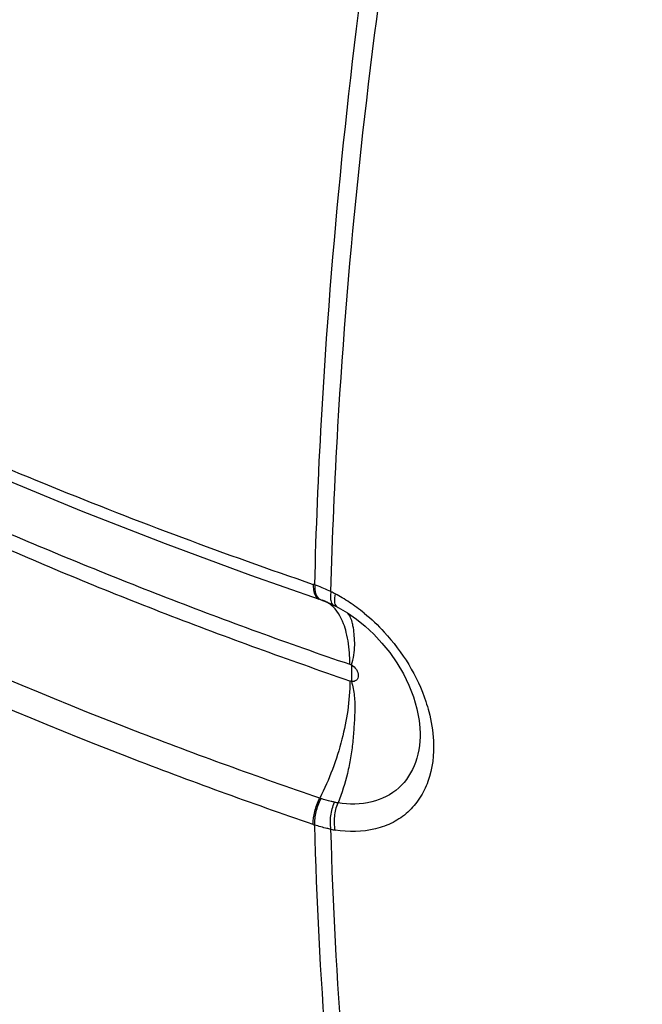
# Model space of a CAD drawing. Units: inches. Extents: x 83 to 127.2, y 117.6 to 179.5.
# Drawn here: x 91.1 to 93.2, y 145.6 to 149 of the extents above; entities that cross this region are included whole.
import ezdxf

# ---------------------------------------------------------------- set-up
doc = ezdxf.new("R2010")
doc.units = ezdxf.units.IN
doc.header["$MEASUREMENT"] = 0
doc.layers.add('RACCORDO', color=7, linetype='Continuous')

# ---------------------------------------------------------------- blocks, each defined once
blk = doc.blocks.new('block 100')
at = {"color": 7, "lineweight": 25, "true_color": 0xffffff}
blk.add_lwpolyline([(92.4549, 146.5514), (92.4551, 146.5489)], dxfattribs=at)
blk = doc.blocks.new('block 110')
at = {"color": 7, "lineweight": 25, "true_color": 0xffffff}
blk.add_lwpolyline([(92.2331, 146.9303), (92.2637, 146.9057)], dxfattribs=at)
blk = doc.blocks.new('block 112')
at = {"color": 7, "lineweight": 25, "true_color": 0xffffff}
blk.add_lwpolyline([(92.2637, 146.9057), (92.2936, 146.878), (92.3225, 146.8471), (92.3497, 146.8137), (92.3749, 146.7777), (92.3974, 146.7394), (92.4169, 146.6995), (92.4328, 146.6587), (92.4447, 146.6176), (92.4524, 146.577), (92.455, 146.5514)], dxfattribs=at)
blk = doc.blocks.new('block 113')
at = {"color": 7, "lineweight": 25, "true_color": 0xffffff}
blk.add_lwpolyline([(92.1418, 146.9848), (92.1532, 146.9794)], dxfattribs=at)
blk = doc.blocks.new('block 114')
at = {"color": 7, "lineweight": 25, "true_color": 0xffffff}
blk.add_lwpolyline([(92.1532, 146.9794), (92.1577, 146.9772)], dxfattribs=at)
blk = doc.blocks.new('block 115')
at = {"color": 7, "lineweight": 25, "true_color": 0xffffff}
blk.add_lwpolyline([(92.1577, 146.9772), (92.1655, 146.9731)], dxfattribs=at)
blk = doc.blocks.new('block 116')
at = {"color": 7, "lineweight": 25, "true_color": 0xffffff}
blk.add_lwpolyline([(89.6835, 148.0503), (89.8863, 147.9424), (90.1521, 147.8074), (90.4238, 147.6765), (90.7011, 147.5496), (90.9838, 147.4269), (91.2719, 147.3083), (91.5651, 147.1941), (91.8632, 147.0843)], dxfattribs=at)
blk = doc.blocks.new('block 117')
at = {"color": 7, "lineweight": 25, "true_color": 0xffffff}
blk.add_lwpolyline([(92.1656, 146.9731), (92.1694, 146.9711)], dxfattribs=at)
blk = doc.blocks.new('block 122')
at = {"color": 7, "lineweight": 25, "true_color": 0xffffff}
blk.add_lwpolyline([(92.1694, 146.9711), (92.2016, 146.9521)], dxfattribs=at)
blk = doc.blocks.new('block 124')
at = {"color": 7, "lineweight": 25, "true_color": 0xffffff}
blk.add_lwpolyline([(92.2016, 146.9521), (92.2331, 146.9303)], dxfattribs=at)
blk = doc.blocks.new('block 127')
at = {"color": 7, "lineweight": 25, "true_color": 0xffffff}
blk.add_lwpolyline([(92.1147, 146.9969), (92.1145, 146.997)], dxfattribs=at)
blk = doc.blocks.new('block 128')
at = {"color": 7, "lineweight": 25, "true_color": 0xffffff}
blk.add_lwpolyline([(91.8632, 147.0843), (92.1033, 147.0002)], dxfattribs=at)
blk = doc.blocks.new('block 129')
at = {"color": 7, "lineweight": 25, "true_color": 0xffffff}
blk.add_lwpolyline([(92.1075, 146.9987), (92.115, 146.996), (92.1282, 146.9907), (92.1418, 146.9848)], dxfattribs=at)
blk = doc.blocks.new('block 141')
at = {"color": 7, "lineweight": 25, "true_color": 0xffffff}
blk.add_open_spline([(92.2607, 146.9512), (92.2521, 146.9581), (92.2434, 146.9649), (92.2345, 146.9714)], degree=3, dxfattribs=at)
blk = doc.blocks.new('block 142')
at = {"color": 7, "lineweight": 25, "true_color": 0xffffff}
blk.add_open_spline([(92.2345, 146.9714), (92.2262, 146.9775), (92.2177, 146.9834), (92.2091, 146.9891)], degree=3, dxfattribs=at)
blk = doc.blocks.new('block 143')
at = {"color": 7, "lineweight": 25, "true_color": 0xffffff}
blk.add_open_spline([(92.2091, 146.9891), (92.2009, 146.9945), (92.1925, 146.9997), (92.184, 147.0048)], degree=3, dxfattribs=at)
blk = doc.blocks.new('block 144')
at = {"color": 7, "lineweight": 25, "true_color": 0xffffff}
blk.add_open_spline([(92.184, 147.0048), (92.1759, 147.0096), (92.1677, 147.0142), (92.1593, 147.0186)], degree=3, dxfattribs=at)
blk = doc.blocks.new('block 145')
at = {"color": 7, "lineweight": 25, "true_color": 0xffffff}
blk.add_open_spline([(92.1593, 147.0186), (92.1544, 147.0212), (92.1494, 147.0237), (92.1444, 147.0262)], degree=3, dxfattribs=at)
blk = doc.blocks.new('block 146')
at = {"color": 7, "lineweight": 25, "true_color": 0xffffff}
blk.add_open_spline([(92.1444, 147.0262), (92.1424, 147.0272), (92.1403, 147.0282), (92.1382, 147.0292)], degree=3, dxfattribs=at)
blk = doc.blocks.new('block 147')
at = {"color": 7, "lineweight": 25, "true_color": 0xffffff}
blk.add_open_spline([(92.1382, 147.0292), (92.1218, 147.037), (92.105, 147.044), (92.0879, 147.0501)], degree=3, dxfattribs=at)
blk = doc.blocks.new('block 148')
at = {"color": 7, "lineweight": 25, "true_color": 0xffffff}
blk.add_open_spline([(92.0879, 147.0501), (92.0861, 147.0507), (92.0843, 147.0513), (92.0825, 147.052)], degree=3, dxfattribs=at)
blk = doc.blocks.new('block 149')
at = {"color": 7, "lineweight": 25, "true_color": 0xffffff}
blk.add_open_spline([(92.0823, 146.2134), (92.0842, 146.2127), (92.086, 146.2121), (92.0879, 146.2115)], degree=3, dxfattribs=at)
blk = doc.blocks.new('block 152')
at = {"color": 7, "lineweight": 25, "true_color": 0xffffff}
blk.add_open_spline([(92.1444, 146.1966), (92.1494, 146.1956), (92.1543, 146.1947), (92.1593, 146.194)], degree=3, dxfattribs=at)
blk = doc.blocks.new('block 154')
at = {"color": 7, "lineweight": 25, "true_color": 0xffffff}
blk.add_open_spline([(92.1051, 146.3052), (92.1066, 146.3047), (92.1082, 146.3042), (92.1097, 146.3037)], degree=3, dxfattribs=at)
blk = doc.blocks.new('block 155')
at = {"color": 7, "lineweight": 25, "true_color": 0xffffff}
blk.add_open_spline([(92.1566, 146.2913), (92.1607, 146.2905), (92.1648, 146.2898), (92.169, 146.2891)], degree=3, dxfattribs=at)
blk = doc.blocks.new('block 161')
at = {"color": 7, "lineweight": 25, "true_color": 0xffffff}
blk.add_open_spline([(92.1261, 146.9921), (92.1224, 146.994), (92.1186, 146.9956), (92.1147, 146.9969)], degree=3, dxfattribs=at)
blk = doc.blocks.new('block 165')
at = {"color": 7, "lineweight": 25, "true_color": 0xffffff}
blk.add_open_spline([(92.1051, 146.9997), (92.1059, 146.9993), (92.1067, 146.999), (92.1075, 146.9987)], degree=3, dxfattribs=at)
blk = doc.blocks.new('block 171')
at = {"color": 7, "lineweight": 25, "true_color": 0xffffff}
blk.add_open_spline([(92.2157, 146.7705), (92.2157, 146.7513), (92.2157, 146.732), (92.2157, 146.7128)], degree=3, dxfattribs=at)
blk = doc.blocks.new('block 172')
at = {"color": 7, "lineweight": 25, "true_color": 0xffffff}
blk.add_open_spline([(92.2927, 144.16), (92.2629, 144.3226), (92.2366, 144.4858), (92.2136, 144.6495), (92.141, 145.1669), (92.1013, 145.6893), (92.0879, 146.2115)], degree=3, knots=[0, 0, 0, 0, 1, 1, 1, 2, 2, 2, 2], dxfattribs=at)
blk = doc.blocks.new('block 173')
at = {"color": 7, "lineweight": 25, "true_color": 0xffffff}
blk.add_open_spline([(92.1444, 146.1966), (92.1397, 146.1975), (92.135, 146.1985), (92.1304, 146.1996), (92.116, 146.2029), (92.1018, 146.2069), (92.0879, 146.2115)], degree=3, knots=[0, 0, 0, 0, 1, 1, 1, 2, 2, 2, 2], dxfattribs=at)
blk = doc.blocks.new('block 174')
at = {"color": 7, "lineweight": 25, "true_color": 0xffffff}
blk.add_open_spline([(92.0823, 146.2134), (91.8659, 146.2875), (91.6508, 146.3656), (91.4374, 146.4481), (90.8291, 146.6832), (90.2336, 146.9541), (89.6607, 147.265)], degree=3, knots=[0, 0, 0, 0, 1, 1, 1, 2, 2, 2, 2], dxfattribs=at)
blk = doc.blocks.new('block 175')
at = {"color": 7, "lineweight": 25, "true_color": 0xffffff}
blk.add_open_spline([(92.2927, 144.16), (92.1321, 144.2155), (91.9756, 144.2835), (91.8248, 144.3621), (91.6677, 144.4438), (91.5167, 144.537), (91.3722, 144.6393), (91.2239, 144.7443), (91.0823, 144.859), (90.9486, 144.9821), (90.8133, 145.1067), (90.686, 145.2399), (90.5671, 145.3807), (90.3325, 145.6584), (90.1306, 145.9657), (89.9731, 146.2932), (89.8973, 146.4506), (89.8318, 146.6128), (89.7782, 146.779), (89.7271, 146.9379), (89.6868, 147.1004), (89.6607, 147.265)], degree=3, knots=[0, 0, 0, 0, 1, 1, 1, 2, 2, 2, 3, 3, 3, 4, 4, 4, 5, 5, 5, 6, 6, 6, 7, 7, 7, 7], dxfattribs=at)
blk = doc.blocks.new('block 177')
at = {"color": 7, "lineweight": 25, "true_color": 0xffffff}
blk.add_open_spline([(89.7641, 148.0477), (89.9429, 147.9527), (90.1239, 147.8616), (90.3066, 147.7741), (90.5897, 147.6386), (90.8771, 147.5119), (91.1679, 147.3937), (91.4695, 147.271), (91.7747, 147.1575), (92.0825, 147.052)], degree=3, knots=[0, 0, 0, 0, 1, 1, 1, 2, 2, 2, 3, 3, 3, 3], dxfattribs=at)
blk = doc.blocks.new('block 178')
at = {"color": 7, "lineweight": 25, "true_color": 0xffffff}
blk.add_open_spline([(89.669, 148.1479), (89.6961, 148.2852), (89.7373, 148.4203), (89.7928, 148.5492), (89.8458, 148.6723), (89.9119, 148.7897), (89.9912, 148.8976), (90.0684, 149.0027), (90.1581, 149.0987), (90.258, 149.1825), (90.3581, 149.2665), (90.4685, 149.3381), (90.5856, 149.3961), (90.7061, 149.4558), (90.8337, 149.5011), (90.9643, 149.532), (91.0321, 149.548), (91.1007, 149.5601), (91.1697, 149.5689), (91.2407, 149.578), (91.3121, 149.5835), (91.3836, 149.5857), (91.533, 149.5902), (91.6829, 149.5799), (91.8308, 149.5571), (91.9876, 149.5328), (92.1421, 149.4944), (92.2927, 149.4451)], degree=3, knots=[0, 0, 0, 0, 1, 1, 1, 2, 2, 2, 3, 3, 3, 4, 4, 4, 5, 5, 5, 6, 6, 6, 7, 7, 7, 8, 8, 8, 9, 9, 9, 9], dxfattribs=at)
blk = doc.blocks.new('block 179')
at = {"color": 7, "lineweight": 25, "true_color": 0xffffff}
blk.add_open_spline([(89.8033, 147.8199), (89.9899, 147.7237), (90.1757, 147.626), (90.3636, 147.5325), (90.4601, 147.4846), (90.5571, 147.4377), (90.6548, 147.3923), (90.7535, 147.3464), (90.8529, 147.302), (90.9528, 147.2587), (91.0539, 147.2149), (91.1555, 147.1722), (91.2575, 147.1305), (91.3609, 147.0882), (91.4647, 147.0468), (91.5689, 147.0064), (91.7811, 146.9242), (91.9948, 146.846), (92.2103, 146.7728)], degree=3, knots=[0, 0, 0, 0, 1, 1, 1, 2, 2, 2, 3, 3, 3, 4, 4, 4, 5, 5, 5, 6, 6, 6, 6], dxfattribs=at)
blk = doc.blocks.new('block 180')
at = {"color": 7, "lineweight": 25, "true_color": 0xffffff}
blk.add_open_spline([(92.2103, 146.7728), (92.2122, 146.7722), (92.214, 146.7714), (92.2157, 146.7705)], degree=3, dxfattribs=at)
blk = doc.blocks.new('block 181')
at = {"color": 7, "lineweight": 25, "true_color": 0xffffff}
blk.add_open_spline([(92.2157, 146.7128), (92.2139, 146.7131), (92.2121, 146.7135), (92.2103, 146.7141)], degree=3, dxfattribs=at)
blk = doc.blocks.new('block 182')
at = {"color": 7, "lineweight": 25, "true_color": 0xffffff}
blk.add_open_spline([(92.2103, 146.7141), (91.9953, 146.7886), (91.7812, 146.8658), (91.5689, 146.9478), (91.4647, 146.9881), (91.3609, 147.0295), (91.2575, 147.0721), (91.1555, 147.1142), (91.0539, 147.1574), (90.9528, 147.2017), (90.8531, 147.2453), (90.7538, 147.2898), (90.6548, 147.335), (90.5574, 147.3794), (90.4603, 147.4244), (90.3637, 147.4705), (90.2684, 147.516), (90.1735, 147.5625), (90.0797, 147.6108), (89.9864, 147.6589), (89.8942, 147.7088), (89.8033, 147.7612)], degree=3, knots=[0, 0, 0, 0, 1, 1, 1, 2, 2, 2, 3, 3, 3, 4, 4, 4, 5, 5, 5, 6, 6, 6, 7, 7, 7, 7], dxfattribs=at)
blk = doc.blocks.new('block 183')
at = {"color": 7, "lineweight": 25, "true_color": 0xffffff}
blk.add_open_spline([(92.2157, 146.7705), (92.2226, 146.7667), (92.2287, 146.7611), (92.2331, 146.7545), (92.2352, 146.7512), (92.237, 146.7476), (92.2382, 146.7439), (92.2393, 146.7405), (92.24, 146.737), (92.2399, 146.7333), (92.2398, 146.7272), (92.2376, 146.7207), (92.2331, 146.7169), (92.2285, 146.7131), (92.2216, 146.7119), (92.2157, 146.7128)], degree=3, knots=[0, 0, 0, 0, 1, 1, 1, 2, 2, 2, 3, 3, 3, 4, 4, 4, 5, 5, 5, 5], dxfattribs=at)
blk = doc.blocks.new('block 184')
at = {"color": 7, "lineweight": 25, "true_color": 0xffffff}
blk.add_open_spline([(92.2607, 146.9512), (92.2855, 146.931), (92.3087, 146.9091), (92.3305, 146.8855), (92.3948, 146.8159), (92.4461, 146.7322), (92.4758, 146.6427)], degree=3, knots=[0, 0, 0, 0, 1, 1, 1, 2, 2, 2, 2], dxfattribs=at)
blk = doc.blocks.new('block 185')
at = {"color": 7, "lineweight": 25, "true_color": 0xffffff}
blk.add_open_spline([(92.4758, 146.6427), (92.4796, 146.6312), (92.4831, 146.6196), (92.4861, 146.6079), (92.495, 146.5744), (92.5007, 146.5399), (92.5024, 146.5053)], degree=3, knots=[0, 0, 0, 0, 1, 1, 1, 2, 2, 2, 2], dxfattribs=at)
blk = doc.blocks.new('block 186')
at = {"color": 7, "lineweight": 25, "true_color": 0xffffff}
blk.add_open_spline([(92.5024, 146.5053), (92.5047, 146.4577), (92.4993, 146.4086), (92.4831, 146.3636), (92.4756, 146.3429), (92.466, 146.3232), (92.4539, 146.3048), (92.4423, 146.2872), (92.4286, 146.2709), (92.4129, 146.2567), (92.3973, 146.2425), (92.3799, 146.2304), (92.3612, 146.2207), (92.3419, 146.2107), (92.3214, 146.2032), (92.3003, 146.198), (92.2545, 146.1867), (92.2057, 146.1865), (92.1593, 146.194)], degree=3, knots=[0, 0, 0, 0, 1, 1, 1, 2, 2, 2, 3, 3, 3, 4, 4, 4, 5, 5, 5, 6, 6, 6, 6], dxfattribs=at)
blk = doc.blocks.new('block 188')
at = {"color": 7, "lineweight": 25, "true_color": 0xffffff}
blk.add_open_spline([(92.1566, 146.2913), (92.1527, 146.2921), (92.1488, 146.2929), (92.1449, 146.2938), (92.1331, 146.2966), (92.1213, 146.2999), (92.1097, 146.3037)], degree=3, knots=[0, 0, 0, 0, 1, 1, 1, 2, 2, 2, 2], dxfattribs=at)
blk = doc.blocks.new('block 189')
at = {"color": 7, "lineweight": 25, "true_color": 0xffffff}
blk.add_open_spline([(92.2103, 146.7141), (92.2104, 146.6457), (92.1998, 146.5773), (92.1826, 146.5108), (92.1642, 146.4396), (92.1384, 146.3705), (92.1051, 146.3052)], degree=3, knots=[0, 0, 0, 0, 1, 1, 1, 2, 2, 2, 2], dxfattribs=at)
blk = doc.blocks.new('block 190')
at = {"color": 7, "lineweight": 25, "true_color": 0xffffff}
blk.add_open_spline([(92.2157, 146.7128), (92.221, 146.6965), (92.2242, 146.6795), (92.2259, 146.6625), (92.2276, 146.6451), (92.2278, 146.6275), (92.2275, 146.6101), (92.2271, 146.592), (92.226, 146.574), (92.2248, 146.5561), (92.2236, 146.5377), (92.2222, 146.5194), (92.2203, 146.5012), (92.2184, 146.4828), (92.216, 146.4644), (92.213, 146.4462), (92.2099, 146.428), (92.2062, 146.4099), (92.2019, 146.3919), (92.1934, 146.357), (92.1823, 146.3226), (92.169, 146.2891)], degree=3, knots=[0, 0, 0, 0, 1, 1, 1, 2, 2, 2, 3, 3, 3, 4, 4, 4, 5, 5, 5, 6, 6, 6, 7, 7, 7, 7], dxfattribs=at)
blk = doc.blocks.new('block 191')
at = {"color": 7, "lineweight": 25, "true_color": 0xffffff}
blk.add_open_spline([(92.2157, 146.7705), (92.2241, 146.7925), (92.2272, 146.8165), (92.2274, 146.8401), (92.2274, 146.8508), (92.2269, 146.8614), (92.226, 146.8721), (92.2253, 146.8813), (92.2243, 146.8905), (92.2228, 146.8997)], degree=3, knots=[0, 0, 0, 0, 1, 1, 1, 2, 2, 2, 3, 3, 3, 3], dxfattribs=at)
blk = doc.blocks.new('block 192')
at = {"color": 7, "lineweight": 25, "true_color": 0xffffff}
blk.add_open_spline([(92.2228, 146.8997), (92.2219, 146.905), (92.2209, 146.9103), (92.2196, 146.9156), (92.2163, 146.9286), (92.2113, 146.9416), (92.2028, 146.9519)], degree=3, knots=[0, 0, 0, 0, 1, 1, 1, 2, 2, 2, 2], dxfattribs=at)
blk = doc.blocks.new('block 193')
at = {"color": 7, "lineweight": 25, "true_color": 0xffffff}
blk.add_open_spline([(92.2103, 146.7728), (92.2103, 146.7829), (92.2101, 146.793), (92.2096, 146.8031), (92.2082, 146.8304), (92.2048, 146.8578), (92.198, 146.8843)], degree=3, knots=[0, 0, 0, 0, 1, 1, 1, 2, 2, 2, 2], dxfattribs=at)
blk = doc.blocks.new('block 194')
at = {"color": 7, "lineweight": 25, "true_color": 0xffffff}
blk.add_open_spline([(92.198, 146.8843), (92.1954, 146.8945), (92.1923, 146.9046), (92.1885, 146.9145), (92.179, 146.9391), (92.1651, 146.963), (92.145, 146.9797)], degree=3, knots=[0, 0, 0, 0, 1, 1, 1, 2, 2, 2, 2], dxfattribs=at)
blk = doc.blocks.new('block 195')
at = {"color": 7, "lineweight": 25, "true_color": 0xffffff}
blk.add_open_spline([(92.145, 146.9797), (92.1399, 146.9839), (92.1343, 146.9877), (92.1285, 146.9909)], degree=3, dxfattribs=at)
blk = doc.blocks.new('block 196')
at = {"color": 7, "lineweight": 25, "true_color": 0xffffff}
blk.add_open_spline([(92.4551, 146.5489), (92.4573, 146.5091), (92.4533, 146.4682), (92.4396, 146.4303), (92.4274, 146.3964), (92.4077, 146.3649), (92.3811, 146.341), (92.3547, 146.3171), (92.3216, 146.3008), (92.2869, 146.2922), (92.2483, 146.2827), (92.2078, 146.2829), (92.169, 146.2891)], degree=3, knots=[0, 0, 0, 0, 1, 1, 1, 2, 2, 2, 3, 3, 3, 4, 4, 4, 4], dxfattribs=at)
blk = doc.blocks.new('block 215')
at = {"color": 7, "lineweight": 25, "true_color": 0xffffff}
blk.add_open_spline([(92.1051, 146.3052), (91.8894, 146.3792), (91.675, 146.457), (91.4621, 146.5393), (90.8557, 146.7737), (90.262, 147.0439), (89.6908, 147.3538)], degree=3, knots=[0, 0, 0, 0, 1, 1, 1, 2, 2, 2, 2], dxfattribs=at)
blk = doc.blocks.new('block 217')
at = {"color": 7, "lineweight": 25, "true_color": 0xffffff}
blk.add_open_spline([(92.1444, 147.0262), (92.1494, 147.2184), (92.1576, 147.4106), (92.1688, 147.6026), (92.2043, 148.2117), (92.2701, 148.8194), (92.3591, 149.423)], degree=3, knots=[0, 0, 0, 0, 1, 1, 1, 2, 2, 2, 2], dxfattribs=at)
blk = doc.blocks.new('block 219')
at = {"color": 7, "lineweight": 25, "true_color": 0xffffff}
blk.add_open_spline([(92.3591, 144.1374), (92.3278, 144.3006), (92.3002, 144.4644), (92.2761, 144.6288), (92.2, 145.1478), (92.1584, 145.6723), (92.1444, 146.1966)], degree=3, knots=[0, 0, 0, 0, 1, 1, 1, 2, 2, 2, 2], dxfattribs=at)
blk = doc.blocks.new('block 222')
at = {"color": 7, "lineweight": 25, "true_color": 0xffffff}
blk.add_open_spline([(92.0879, 147.0501), (92.0926, 147.242), (92.1005, 147.4338), (92.1112, 147.6255), (92.1452, 148.2341), (92.208, 148.8414), (92.2927, 149.4451)], degree=3, knots=[0, 0, 0, 0, 1, 1, 1, 2, 2, 2, 2], dxfattribs=at)
blk = doc.blocks.new('block 228')
at = {"color": 7, "lineweight": 25, "true_color": 0xffffff}
blk.add_open_spline([(92.0823, 146.2134), (92.0819, 146.2286), (92.0841, 146.2439), (92.0878, 146.2588), (92.0919, 146.2749), (92.0976, 146.2905), (92.1051, 146.3052)], degree=3, knots=[0, 0, 0, 0, 1, 1, 1, 2, 2, 2, 2], dxfattribs=at)
blk = doc.blocks.new('block 229')
at = {"color": 7, "lineweight": 25, "true_color": 0xffffff}
blk.add_open_spline([(92.0879, 146.2115), (92.0873, 146.2268), (92.0893, 146.2422), (92.0929, 146.2571), (92.0967, 146.2733), (92.1023, 146.2889), (92.1097, 146.3037)], degree=3, knots=[0, 0, 0, 0, 1, 1, 1, 2, 2, 2, 2], dxfattribs=at)
blk = doc.blocks.new('block 230')
at = {"color": 7, "lineweight": 25, "true_color": 0xffffff}
blk.add_open_spline([(92.1444, 146.1966), (92.1418, 146.2121), (92.1419, 146.228), (92.144, 146.2437), (92.1461, 146.2601), (92.1502, 146.2762), (92.1566, 146.2913)], degree=3, knots=[0, 0, 0, 0, 1, 1, 1, 2, 2, 2, 2], dxfattribs=at)
blk = doc.blocks.new('block 231')
at = {"color": 7, "lineweight": 25, "true_color": 0xffffff}
blk.add_open_spline([(92.1593, 146.194), (92.1562, 146.2094), (92.1558, 146.2255), (92.1574, 146.2413), (92.1591, 146.2577), (92.1629, 146.2739), (92.169, 146.2891)], degree=3, knots=[0, 0, 0, 0, 1, 1, 1, 2, 2, 2, 2], dxfattribs=at)
blk = doc.blocks.new('block 232')
at = {"color": 7, "lineweight": 25, "true_color": 0xffffff}
blk.add_open_spline([(92.1593, 147.0186), (92.1574, 147.0098), (92.156, 147.0011), (92.1567, 146.9918), (92.1571, 146.9859), (92.1584, 146.9797), (92.1624, 146.9755)], degree=3, knots=[0, 0, 0, 0, 1, 1, 1, 2, 2, 2, 2], dxfattribs=at)
blk = doc.blocks.new('block 233')
at = {"color": 7, "lineweight": 25, "true_color": 0xffffff}
blk.add_open_spline([(92.1624, 146.9755), (92.1633, 146.9746), (92.1643, 146.9737), (92.1655, 146.9731)], degree=3, dxfattribs=at)
blk = doc.blocks.new('block 234')
at = {"color": 7, "lineweight": 25, "true_color": 0xffffff}
blk.add_open_spline([(92.1444, 147.0262), (92.1434, 147.0206), (92.1428, 147.0149), (92.1425, 147.0093), (92.1423, 147.0047), (92.1424, 147.0001), (92.1434, 146.9954), (92.1447, 146.989), (92.1476, 146.9822), (92.1532, 146.9794)], degree=3, knots=[0, 0, 0, 0, 1, 1, 1, 2, 2, 2, 3, 3, 3, 3], dxfattribs=at)
blk = doc.blocks.new('block 235')
at = {"color": 7, "lineweight": 25, "true_color": 0xffffff}
blk.add_open_spline([(92.0879, 147.0501), (92.0876, 147.0442), (92.0878, 147.0382), (92.0885, 147.0324), (92.089, 147.0274), (92.09, 147.0225), (92.0917, 147.0176), (92.0942, 147.0103), (92.0985, 147.0032), (92.1051, 146.9997)], degree=3, knots=[0, 0, 0, 0, 1, 1, 1, 2, 2, 2, 3, 3, 3, 3], dxfattribs=at)
blk = doc.blocks.new('block 236')
at = {"color": 7, "lineweight": 25, "true_color": 0xffffff}
blk.add_open_spline([(92.0825, 147.052), (92.0824, 147.0456), (92.0827, 147.0393), (92.0836, 147.0329), (92.0846, 147.0254), (92.0864, 147.0178), (92.0906, 147.0113), (92.0936, 147.0064), (92.098, 147.002), (92.1033, 147.0002)], degree=3, knots=[0, 0, 0, 0, 1, 1, 1, 2, 2, 2, 3, 3, 3, 3], dxfattribs=at)
blk = doc.blocks.new('block 869')
at = {"layer": 'RACCORDO', "color": 7, "lineweight": 25, "true_color": 0xffffff}
blk.add_open_spline([(95.924, 148.2272), (94.7362, 148.6271), (93.5478, 149.0257), (92.3591, 149.423)], degree=3, dxfattribs=at)

msp = doc.modelspace()

# ---------------------------------------------------------------- block references
for name in ['block 178', 'block 222', 'block 217', 'block 116', 'block 177', 'block 179', 'block 182', 'block 215', 'block 174', 'block 175', 'block 128', 'block 236', 'block 148', 'block 235', 'block 147', 'block 165', 'block 129', 'block 146', 'block 234', 'block 145', 'block 232', 'block 144', 'block 143', 'block 127', 'block 161', 'block 195', 'block 113', 'block 194', 'block 114', 'block 115', 'block 233', 'block 117', 'block 122', 'block 142', 'block 141', 'block 124', 'block 192', 'block 110', 'block 184', 'block 191', 'block 112', 'block 193', 'block 180', 'block 171', 'block 183', 'block 189', 'block 190', 'block 181', 'block 185', 'block 196', 'block 100', 'block 186', 'block 228', 'block 229', 'block 154', 'block 188', 'block 230', 'block 231', 'block 155', 'block 149', 'block 172', 'block 173', 'block 152', 'block 219']:
    msp.add_blockref(name, (0, 0))
at = {"layer": 'RACCORDO'}
msp.add_blockref('block 869', (0, 0), dxfattribs=at)

doc.saveas('drawing.dxf')
